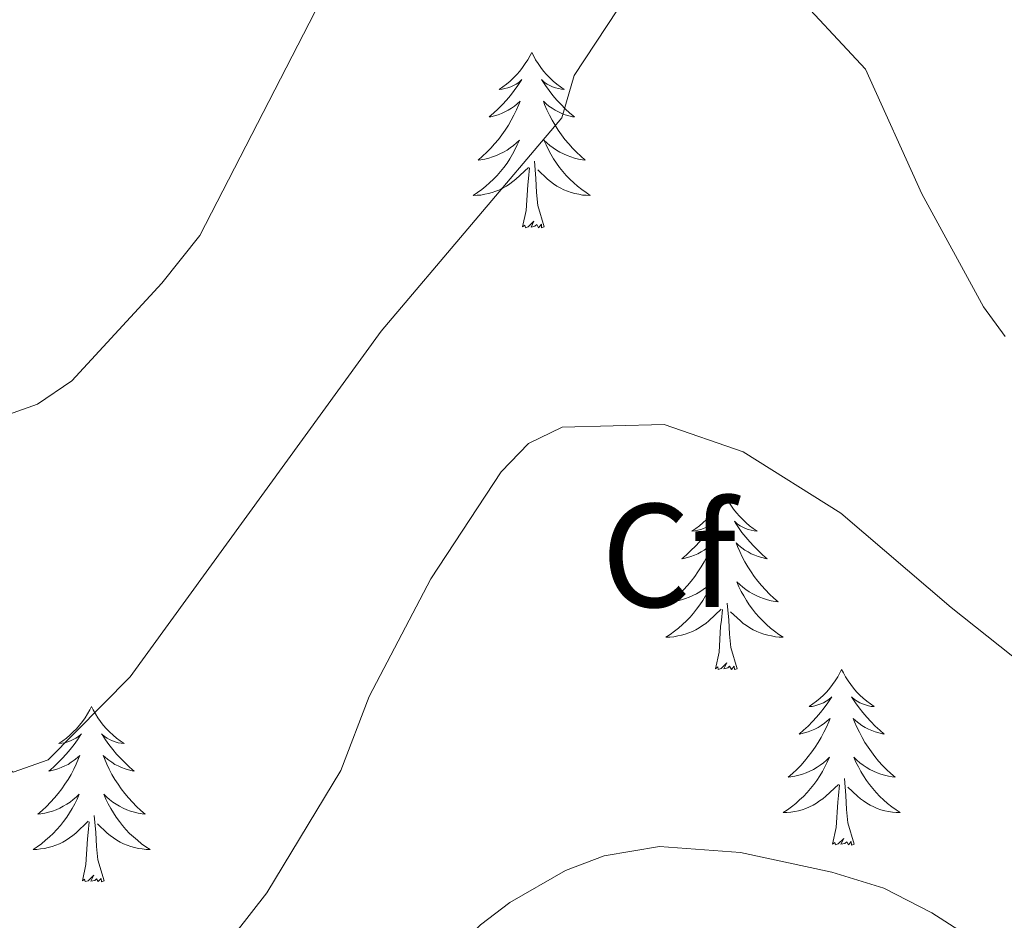
# Model space of a CAD drawing. Units: metres. Extents: x 644136 to 648653, y 4727227 to 4730291.
# Drawn here: x 645823 to 645890, y 4729647 to 4729709 of the extents above; entities that cross this region are included whole.
import ezdxf
from ezdxf.enums import TextEntityAlignment as Align

# ---------------------------------------------------------------- set-up
doc = ezdxf.new("R2010")
doc.units = ezdxf.units.M
doc.header["$MEASUREMENT"] = 0
for name, color, linetype, lineweight in [('Level 36', 142, 'Continuous', 0), ('Level 37', 92, 'Continuous', 0), ('Level 5', 36, 'Continuous', 0)]:
    doc.layers.add(name, color=color, linetype=linetype, lineweight=lineweight)
doc.styles.add('Arial', font='ARIAL.TTF', dxfattribs={"height": 0.2})

msp = doc.modelspace()

# ---------------------------------------------------------------- linework, layer by layer
at = {"layer": 'Level 36', "color": 92, "linetype": 'Continuous', "lineweight": 0}
for points in [[(645857.68, 4729706.31, 0.01), (645857.57, 4729706.09, 0.01), (645857.41, 4729705.81, 0.01), (645857.24, 4729705.55, 0.01), (645857.06, 4729705.29, 0.01), (645856.87, 4729705.04, 0.01), (645856.66, 4729704.8, 0.01), (645856.44, 4729704.58, 0.01), (645856.21, 4729704.36, 0.01), (645855.97, 4729704.16, 0.01), (645855.72, 4729703.97, 0.01), (645855.46, 4729703.79, 0.01), (645855.66, 4729703.81, 0.01), (645855.86, 4729703.85, 0.01), (645856.06, 4729703.9, 0.01), (645856.26, 4729703.97, 0.01), (645856.44, 4729704.06, 0.01), (645856.63, 4729704.16, 0.01), (645856.8, 4729704.27, 0.01), (645857, 4729704.46, 0.01), (645856.96, 4729704.4, 0.01), (645856.73, 4729704.05, 0.01), (645856.49, 4729703.72, 0.01), (645856.24, 4729703.39, 0.01), (645855.97, 4729703.07, 0.01), (645855.69, 4729702.77, 0.01), (645855.4, 4729702.47, 0.01), (645855.09, 4729702.19, 0.01), (645854.78, 4729701.92, 0.01), (645854.9, 4729701.94, 0.01), (645855.15, 4729702, 0.01), (645855.39, 4729702.07, 0.01), (645855.63, 4729702.16, 0.01), (645855.86, 4729702.26, 0.01), (645856.08, 4729702.38, 0.01), (645856.3, 4729702.51, 0.01), (645856.5, 4729702.66, 0.01), (645856.7, 4729702.82, 0.01), (645856.89, 4729702.99, 0.01), (645856.8, 4729702.76, 0.01), (645856.64, 4729702.4, 0.01), (645856.47, 4729702.05, 0.01), (645856.29, 4729701.7, 0.01), (645856.09, 4729701.36, 0.01), (645855.88, 4729701.03, 0.01), (645855.65, 4729700.71, 0.01), (645855.41, 4729700.4, 0.01), (645855.16, 4729700.09, 0.01), (645854.9, 4729699.8, 0.01), (645854.62, 4729699.52, 0.01), (645854.33, 4729699.25, 0.01), (645854.04, 4729698.99, 0.01), (645854.23, 4729699.02, 0.01), (645854.5, 4729699.06, 0.01), (645854.76, 4729699.13, 0.01), (645855.02, 4729699.21, 0.01), (645855.28, 4729699.3, 0.01), (645855.52, 4729699.41, 0.01), (645855.76, 4729699.53, 0.01), (645856, 4729699.67, 0.01), (645856.22, 4729699.82, 0.01), (645856.44, 4729699.98, 0.01), (645856.65, 4729700.16, 0.01), (645856.84, 4729700.35, 0.01), (645856.7, 4729700.02, 0.01), (645856.54, 4729699.7, 0.01), (645856.38, 4729699.39, 0.01), (645856.19, 4729699.08, 0.01), (645856, 4729698.78, 0.01), (645855.79, 4729698.5, 0.01), (645855.56, 4729698.22, 0.01), (645855.33, 4729697.95, 0.01), (645855.08, 4729697.69, 0.01), (645854.82, 4729697.45, 0.01), (645854.56, 4729697.21, 0.01), (645854.28, 4729696.99, 0.01), (645853.99, 4729696.78, 0.01), (645853.7, 4729696.59, 0.01), (645853.96, 4729696.6, 0.01), (645854.22, 4729696.62, 0.01), (645854.49, 4729696.67, 0.01), (645854.75, 4729696.72, 0.01), (645855, 4729696.8, 0.01), (645855.25, 4729696.88, 0.01), (645855.5, 4729696.98, 0.01), (645855.73, 4729697.1, 0.01), (645855.96, 4729697.23, 0.01), (645856.18, 4729697.38, 0.01), (645856.4, 4729697.54, 0.01), (645856.6, 4729697.7, 0.01), (645857.45, 4729698.5, 0.01)], [(645857.68, 4729706.31, 0.01), (645857.79, 4729706.09, 0.01), (645857.94, 4729705.81, 0.01), (645858.11, 4729705.55, 0.01), (645858.29, 4729705.29, 0.01), (645858.49, 4729705.04, 0.01), (645858.69, 4729704.8, 0.01), (645858.91, 4729704.58, 0.01), (645859.14, 4729704.36, 0.01), (645859.38, 4729704.16, 0.01), (645859.63, 4729703.97, 0.01), (645859.89, 4729703.79, 0.01), (645859.7, 4729703.81, 0.01), (645859.49, 4729703.85, 0.01), (645859.29, 4729703.9, 0.01), (645859.1, 4729703.97, 0.01), (645858.91, 4729704.06, 0.01), (645858.73, 4729704.16, 0.01), (645858.55, 4729704.27, 0.01), (645858.35, 4729704.46, 0.01), (645858.39, 4729704.4, 0.01), (645858.62, 4729704.05, 0.01), (645858.86, 4729703.72, 0.01), (645859.12, 4729703.39, 0.01), (645859.39, 4729703.07, 0.01), (645859.67, 4729702.77, 0.01), (645859.96, 4729702.47, 0.01), (645860.26, 4729702.19, 0.01), (645860.58, 4729701.92, 0.01), (645860.45, 4729701.94, 0.01), (645860.2, 4729702, 0.01), (645859.96, 4729702.07, 0.01), (645859.73, 4729702.16, 0.01), (645859.5, 4729702.26, 0.01), (645859.27, 4729702.38, 0.01), (645859.06, 4729702.51, 0.01), (645858.85, 4729702.66, 0.01), (645858.65, 4729702.82, 0.01), (645858.47, 4729702.99, 0.01), (645858.55, 4729702.76, 0.01), (645858.71, 4729702.4, 0.01), (645858.88, 4729702.05, 0.01), (645859.07, 4729701.7, 0.01), (645859.27, 4729701.36, 0.01), (645859.48, 4729701.03, 0.01), (645859.7, 4729700.71, 0.01), (645859.94, 4729700.4, 0.01), (645860.2, 4729700.09, 0.01), (645860.46, 4729699.8, 0.01), (645860.73, 4729699.52, 0.01), (645861.02, 4729699.25, 0.01), (645861.32, 4729698.99, 0.01), (645861.12, 4729699.02, 0.01), (645860.86, 4729699.06, 0.01), (645860.59, 4729699.13, 0.01), (645860.33, 4729699.21, 0.01), (645860.08, 4729699.3, 0.01), (645859.83, 4729699.41, 0.01), (645859.59, 4729699.53, 0.01), (645859.36, 4729699.67, 0.01), (645859.13, 4729699.82, 0.01), (645858.91, 4729699.98, 0.01), (645858.71, 4729700.16, 0.01), (645858.51, 4729700.35, 0.01), (645858.65, 4729700.02, 0.01), (645858.81, 4729699.7, 0.01), (645858.98, 4729699.39, 0.01), (645859.16, 4729699.08, 0.01), (645859.36, 4729698.78, 0.01), (645859.57, 4729698.5, 0.01), (645859.79, 4729698.22, 0.01), (645860.03, 4729697.95, 0.01), (645860.27, 4729697.69, 0.01), (645860.53, 4729697.45, 0.01), (645860.8, 4729697.21, 0.01), (645861.08, 4729696.99, 0.01), (645861.37, 4729696.78, 0.01), (645861.66, 4729696.59, 0.01), (645861.39, 4729696.6, 0.01), (645861.13, 4729696.62, 0.01), (645860.87, 4729696.67, 0.01), (645860.61, 4729696.72, 0.01), (645860.35, 4729696.8, 0.01), (645860.1, 4729696.88, 0.01), (645859.86, 4729696.98, 0.01), (645859.62, 4729697.1, 0.01), (645859.39, 4729697.23, 0.01), (645859.17, 4729697.38, 0.01), (645858.96, 4729697.54, 0.01), (645858.75, 4729697.7, 0.01), (645858.1, 4729698.32, 0.01)], [(645858.53, 4729694.46, 0.01), (645858.1, 4729695.9, 0.01), (645858.01, 4729696.8, 0.01), (645857.96, 4729697.75, 0.01), (645857.86, 4729698.91, 0.01)], [(645857.06, 4729694.46, 0.01), (645857.3, 4729695.57, 0.01), (645857.42, 4729697.32, 0.01), (645857.46, 4729697.75, 0.01), (645857.53, 4729698.47, 0.01)], [(645858.53, 4729694.46, 0.01), (645858.35, 4729694.39, 0.01), (645858.34, 4729694.63, 0.01), (645858.14, 4729694.4, 0.01), (645858.02, 4729694.61, 0.01), (645857.9, 4729694.5, 0.01), (645857.63, 4729694.44, 0.01), (645857.83, 4729694.84, 0.01), (645857.44, 4729694.46, 0.01), (645857.26, 4729694.4, 0.01), (645857.22, 4729694.57, 0.01), (645857.06, 4729694.46, 0.01)], [(645870.78, 4729676.3, 0.01), (645870.67, 4729676.08, 0.01), (645870.52, 4729675.8, 0.01), (645870.35, 4729675.54, 0.01), (645870.17, 4729675.28, 0.01), (645869.98, 4729675.03, 0.01), (645869.77, 4729674.79, 0.01), (645869.55, 4729674.57, 0.01), (645869.32, 4729674.35, 0.01), (645869.08, 4729674.15, 0.01), (645868.83, 4729673.96, 0.01), (645868.57, 4729673.78, 0.01), (645868.77, 4729673.8, 0.01), (645868.97, 4729673.84, 0.01), (645869.17, 4729673.89, 0.01), (645869.36, 4729673.96, 0.01), (645869.55, 4729674.05, 0.01), (645869.73, 4729674.15, 0.01), (645869.91, 4729674.26, 0.01), (645870.11, 4729674.45, 0.01), (645870.07, 4729674.38, 0.01), (645869.84, 4729674.04, 0.01), (645869.6, 4729673.7, 0.01), (645869.34, 4729673.38, 0.01), (645869.08, 4729673.06, 0.01), (645868.8, 4729672.76, 0.01), (645868.5, 4729672.46, 0.01), (645868.2, 4729672.18, 0.01), (645867.89, 4729671.91, 0.01), (645868.01, 4729671.93, 0.01), (645868.26, 4729671.99, 0.01), (645868.5, 4729672.06, 0.01), (645868.74, 4729672.15, 0.01), (645868.97, 4729672.25, 0.01), (645869.19, 4729672.37, 0.01), (645869.4, 4729672.5, 0.01), (645869.61, 4729672.65, 0.01), (645869.81, 4729672.8, 0.01), (645870, 4729672.98, 0.01), (645869.91, 4729672.75, 0.01), (645869.75, 4729672.39, 0.01), (645869.58, 4729672.04, 0.01), (645869.4, 4729671.69, 0.01), (645869.2, 4729671.35, 0.01), (645868.98, 4729671.02, 0.01), (645868.76, 4729670.7, 0.01), (645868.52, 4729670.39, 0.01), (645868.27, 4729670.08, 0.01), (645868, 4729669.79, 0.01), (645867.73, 4729669.51, 0.01), (645867.44, 4729669.24, 0.01), (645867.14, 4729668.98, 0.01), (645867.34, 4729669.01, 0.01), (645867.61, 4729669.05, 0.01), (645867.87, 4729669.12, 0.01), (645868.13, 4729669.2, 0.01), (645868.38, 4729669.29, 0.01), (645868.63, 4729669.4, 0.01), (645868.87, 4729669.52, 0.01), (645869.11, 4729669.66, 0.01), (645869.33, 4729669.81, 0.01), (645869.55, 4729669.97, 0.01), (645869.75, 4729670.15, 0.01), (645869.95, 4729670.34, 0.01), (645869.81, 4729670.01, 0.01), (645869.65, 4729669.69, 0.01), (645869.48, 4729669.38, 0.01), (645869.3, 4729669.07, 0.01), (645869.1, 4729668.77, 0.01), (645868.89, 4729668.48, 0.01), (645868.67, 4729668.21, 0.01), (645868.44, 4729667.94, 0.01), (645868.19, 4729667.68, 0.01), (645867.93, 4729667.44, 0.01), (645867.66, 4729667.2, 0.01), (645867.38, 4729666.98, 0.01), (645867.1, 4729666.77, 0.01), (645866.8, 4729666.58, 0.01), (645867.07, 4729666.59, 0.01), (645867.33, 4729666.61, 0.01), (645867.6, 4729666.66, 0.01), (645867.85, 4729666.71, 0.01), (645868.11, 4729666.78, 0.01), (645868.36, 4729666.87, 0.01), (645868.6, 4729666.97, 0.01), (645868.84, 4729667.09, 0.01), (645869.07, 4729667.22, 0.01), (645869.29, 4729667.37, 0.01), (645869.51, 4729667.52, 0.01), (645869.71, 4729667.69, 0.01), (645870.56, 4729668.49, 0.01)], [(645870.78, 4729676.3, 0.01), (645870.9, 4729676.08, 0.01), (645871.05, 4729675.8, 0.01), (645871.22, 4729675.54, 0.01), (645871.4, 4729675.28, 0.01), (645871.6, 4729675.03, 0.01), (645871.8, 4729674.79, 0.01), (645872.02, 4729674.57, 0.01), (645872.25, 4729674.35, 0.01), (645872.49, 4729674.15, 0.01), (645872.74, 4729673.96, 0.01), (645873, 4729673.78, 0.01), (645872.8, 4729673.8, 0.01), (645872.6, 4729673.84, 0.01), (645872.4, 4729673.89, 0.01), (645872.21, 4729673.96, 0.01), (645872.02, 4729674.05, 0.01), (645871.84, 4729674.15, 0.01), (645871.66, 4729674.26, 0.01), (645871.46, 4729674.45, 0.01), (645871.5, 4729674.38, 0.01), (645871.73, 4729674.04, 0.01), (645871.97, 4729673.7, 0.01), (645872.23, 4729673.38, 0.01), (645872.5, 4729673.06, 0.01), (645872.78, 4729672.76, 0.01), (645873.07, 4729672.46, 0.01), (645873.37, 4729672.18, 0.01), (645873.68, 4729671.91, 0.01), (645873.56, 4729671.93, 0.01), (645873.31, 4729671.99, 0.01), (645873.07, 4729672.06, 0.01), (645872.84, 4729672.15, 0.01), (645872.6, 4729672.25, 0.01), (645872.38, 4729672.37, 0.01), (645872.16, 4729672.5, 0.01), (645871.96, 4729672.65, 0.01), (645871.76, 4729672.8, 0.01), (645871.57, 4729672.98, 0.01), (645871.66, 4729672.75, 0.01), (645871.82, 4729672.39, 0.01), (645871.99, 4729672.04, 0.01), (645872.17, 4729671.69, 0.01), (645872.37, 4729671.35, 0.01), (645872.59, 4729671.02, 0.01), (645872.81, 4729670.7, 0.01), (645873.05, 4729670.39, 0.01), (645873.3, 4729670.08, 0.01), (645873.57, 4729669.79, 0.01), (645873.84, 4729669.51, 0.01), (645874.13, 4729669.24, 0.01), (645874.43, 4729668.98, 0.01), (645874.23, 4729669.01, 0.01), (645873.96, 4729669.05, 0.01), (645873.7, 4729669.12, 0.01), (645873.44, 4729669.2, 0.01), (645873.19, 4729669.29, 0.01), (645872.94, 4729669.4, 0.01), (645872.7, 4729669.52, 0.01), (645872.46, 4729669.66, 0.01), (645872.24, 4729669.81, 0.01), (645872.02, 4729669.97, 0.01), (645871.82, 4729670.15, 0.01), (645871.62, 4729670.34, 0.01), (645871.76, 4729670.01, 0.01), (645871.92, 4729669.69, 0.01), (645872.09, 4729669.38, 0.01), (645872.27, 4729669.07, 0.01), (645872.47, 4729668.77, 0.01), (645872.68, 4729668.48, 0.01), (645872.9, 4729668.21, 0.01), (645873.13, 4729667.94, 0.01), (645873.38, 4729667.68, 0.01), (645873.64, 4729667.44, 0.01), (645873.91, 4729667.2, 0.01), (645874.19, 4729666.98, 0.01), (645874.48, 4729666.77, 0.01), (645874.76, 4729666.58, 0.01), (645874.5, 4729666.59, 0.01), (645874.24, 4729666.61, 0.01), (645873.98, 4729666.66, 0.01), (645873.72, 4729666.71, 0.01), (645873.46, 4729666.78, 0.01), (645873.21, 4729666.87, 0.01), (645872.97, 4729666.97, 0.01), (645872.73, 4729667.09, 0.01), (645872.5, 4729667.22, 0.01), (645872.28, 4729667.37, 0.01), (645872.06, 4729667.52, 0.01), (645871.86, 4729667.69, 0.01), (645871.2, 4729668.31, 0.01)], [(645871.64, 4729664.44, 0.01), (645871.21, 4729665.88, 0.01), (645871.12, 4729666.79, 0.01), (645871.07, 4729667.74, 0.01), (645870.97, 4729668.9, 0.01)], [(645870.17, 4729664.44, 0.01), (645870.41, 4729665.56, 0.01), (645870.52, 4729667.3, 0.01), (645870.57, 4729667.74, 0.01), (645870.64, 4729668.46, 0.01)], [(645871.64, 4729664.44, 0.01), (645871.46, 4729664.38, 0.01), (645871.44, 4729664.62, 0.01), (645871.25, 4729664.39, 0.01), (645871.13, 4729664.6, 0.01), (645871.01, 4729664.49, 0.01), (645870.74, 4729664.43, 0.01), (645870.94, 4729664.83, 0.01), (645870.55, 4729664.45, 0.01), (645870.36, 4729664.39, 0.01), (645870.32, 4729664.56, 0.01), (645870.17, 4729664.44, 0.01)], [(645878.74, 4729664.38, 0.01), (645878.63, 4729664.16, 0.01), (645878.48, 4729663.88, 0.01), (645878.31, 4729663.62, 0.01), (645878.13, 4729663.36, 0.01), (645877.94, 4729663.11, 0.01), (645877.73, 4729662.87, 0.01), (645877.51, 4729662.65, 0.01), (645877.28, 4729662.43, 0.01), (645877.04, 4729662.23, 0.01), (645876.79, 4729662.04, 0.01), (645876.53, 4729661.86, 0.01), (645876.73, 4729661.88, 0.01), (645876.93, 4729661.92, 0.01), (645877.13, 4729661.98, 0.01), (645877.32, 4729662.04, 0.01), (645877.51, 4729662.13, 0.01), (645877.69, 4729662.23, 0.01), (645877.87, 4729662.34, 0.01), (645878.07, 4729662.53, 0.01), (645878.03, 4729662.47, 0.01), (645877.8, 4729662.12, 0.01), (645877.56, 4729661.78, 0.01), (645877.3, 4729661.46, 0.01), (645877.04, 4729661.14, 0.01), (645876.76, 4729660.84, 0.01), (645876.46, 4729660.54, 0.01), (645876.16, 4729660.26, 0.01), (645875.85, 4729659.99, 0.01), (645875.97, 4729660.01, 0.01), (645876.22, 4729660.07, 0.01), (645876.46, 4729660.14, 0.01), (645876.7, 4729660.23, 0.01), (645876.93, 4729660.34, 0.01), (645877.15, 4729660.45, 0.01), (645877.36, 4729660.58, 0.01), (645877.57, 4729660.73, 0.01), (645877.77, 4729660.89, 0.01), (645877.96, 4729661.06, 0.01), (645877.87, 4729660.83, 0.01), (645877.71, 4729660.47, 0.01), (645877.54, 4729660.12, 0.01), (645877.36, 4729659.77, 0.01), (645877.16, 4729659.43, 0.01), (645876.94, 4729659.1, 0.01), (645876.72, 4729658.78, 0.01), (645876.48, 4729658.47, 0.01), (645876.23, 4729658.16, 0.01), (645875.96, 4729657.87, 0.01), (645875.69, 4729657.59, 0.01), (645875.4, 4729657.32, 0.01), (645875.1, 4729657.06, 0.01), (645875.3, 4729657.09, 0.01), (645875.57, 4729657.14, 0.01), (645875.83, 4729657.2, 0.01), (645876.09, 4729657.28, 0.01), (645876.34, 4729657.37, 0.01), (645876.59, 4729657.48, 0.01), (645876.83, 4729657.6, 0.01), (645877.07, 4729657.74, 0.01), (645877.29, 4729657.89, 0.01), (645877.51, 4729658.05, 0.01), (645877.71, 4729658.23, 0.01), (645877.91, 4729658.42, 0.01), (645877.77, 4729658.09, 0.01), (645877.61, 4729657.77, 0.01), (645877.44, 4729657.46, 0.01), (645877.26, 4729657.15, 0.01), (645877.06, 4729656.85, 0.01), (645876.85, 4729656.57, 0.01), (645876.63, 4729656.29, 0.01), (645876.4, 4729656.02, 0.01), (645876.15, 4729655.76, 0.01), (645875.89, 4729655.52, 0.01), (645875.62, 4729655.28, 0.01), (645875.34, 4729655.06, 0.01), (645875.06, 4729654.85, 0.01), (645874.76, 4729654.66, 0.01), (645875.03, 4729654.67, 0.01), (645875.29, 4729654.7, 0.01), (645875.56, 4729654.74, 0.01), (645875.81, 4729654.79, 0.01), (645876.07, 4729654.86, 0.01), (645876.32, 4729654.95, 0.01), (645876.56, 4729655.06, 0.01), (645876.8, 4729655.17, 0.01), (645877.03, 4729655.3, 0.01), (645877.25, 4729655.45, 0.01), (645877.47, 4729655.6, 0.01), (645877.67, 4729655.78, 0.01), (645878.52, 4729656.57, 0.01)], [(645878.74, 4729664.38, 0.01), (645878.86, 4729664.16, 0.01), (645879.01, 4729663.88, 0.01), (645879.18, 4729663.62, 0.01), (645879.36, 4729663.36, 0.01), (645879.56, 4729663.11, 0.01), (645879.76, 4729662.87, 0.01), (645879.98, 4729662.65, 0.01), (645880.21, 4729662.43, 0.01), (645880.45, 4729662.23, 0.01), (645880.7, 4729662.04, 0.01), (645880.96, 4729661.86, 0.01), (645880.76, 4729661.88, 0.01), (645880.56, 4729661.92, 0.01), (645880.36, 4729661.98, 0.01), (645880.17, 4729662.04, 0.01), (645879.98, 4729662.13, 0.01), (645879.8, 4729662.23, 0.01), (645879.62, 4729662.34, 0.01), (645879.42, 4729662.53, 0.01), (645879.46, 4729662.47, 0.01), (645879.69, 4729662.12, 0.01), (645879.93, 4729661.78, 0.01), (645880.19, 4729661.46, 0.01), (645880.46, 4729661.14, 0.01), (645880.74, 4729660.84, 0.01), (645881.03, 4729660.54, 0.01), (645881.33, 4729660.26, 0.01), (645881.64, 4729659.99, 0.01), (645881.52, 4729660.01, 0.01), (645881.27, 4729660.07, 0.01), (645881.03, 4729660.14, 0.01), (645880.8, 4729660.23, 0.01), (645880.56, 4729660.34, 0.01), (645880.34, 4729660.45, 0.01), (645880.12, 4729660.58, 0.01), (645879.92, 4729660.73, 0.01), (645879.72, 4729660.89, 0.01), (645879.53, 4729661.06, 0.01), (645879.62, 4729660.83, 0.01), (645879.78, 4729660.47, 0.01), (645879.95, 4729660.12, 0.01), (645880.13, 4729659.77, 0.01), (645880.33, 4729659.43, 0.01), (645880.55, 4729659.1, 0.01), (645880.77, 4729658.78, 0.01), (645881.01, 4729658.47, 0.01), (645881.26, 4729658.16, 0.01), (645881.53, 4729657.87, 0.01), (645881.8, 4729657.59, 0.01), (645882.09, 4729657.32, 0.01), (645882.39, 4729657.06, 0.01), (645882.19, 4729657.09, 0.01), (645881.92, 4729657.14, 0.01), (645881.66, 4729657.2, 0.01), (645881.4, 4729657.28, 0.01), (645881.15, 4729657.37, 0.01), (645880.9, 4729657.48, 0.01), (645880.66, 4729657.6, 0.01), (645880.42, 4729657.74, 0.01), (645880.2, 4729657.89, 0.01), (645879.98, 4729658.05, 0.01), (645879.78, 4729658.23, 0.01), (645879.58, 4729658.42, 0.01), (645879.72, 4729658.09, 0.01), (645879.88, 4729657.77, 0.01), (645880.05, 4729657.46, 0.01), (645880.23, 4729657.15, 0.01), (645880.43, 4729656.85, 0.01), (645880.64, 4729656.57, 0.01), (645880.86, 4729656.29, 0.01), (645881.09, 4729656.02, 0.01), (645881.34, 4729655.76, 0.01), (645881.6, 4729655.52, 0.01), (645881.87, 4729655.28, 0.01), (645882.15, 4729655.06, 0.01), (645882.44, 4729654.85, 0.01), (645882.72, 4729654.66, 0.01), (645882.46, 4729654.67, 0.01), (645882.2, 4729654.7, 0.01), (645881.94, 4729654.74, 0.01), (645881.68, 4729654.79, 0.01), (645881.42, 4729654.86, 0.01), (645881.17, 4729654.95, 0.01), (645880.93, 4729655.06, 0.01), (645880.69, 4729655.17, 0.01), (645880.46, 4729655.3, 0.01), (645880.24, 4729655.45, 0.01), (645880.02, 4729655.6, 0.01), (645879.82, 4729655.78, 0.01), (645879.16, 4729656.4, 0.01)], [(645827.76, 4729661.87, 0.01), (645827.64, 4729661.65, 0.01), (645827.49, 4729661.37, 0.01), (645827.32, 4729661.11, 0.01), (645827.14, 4729660.85, 0.01), (645826.94, 4729660.6, 0.01), (645826.74, 4729660.36, 0.01), (645826.52, 4729660.14, 0.01), (645826.29, 4729659.92, 0.01), (645826.05, 4729659.72, 0.01), (645825.8, 4729659.53, 0.01), (645825.54, 4729659.35, 0.01), (645825.74, 4729659.37, 0.01), (645825.94, 4729659.41, 0.01), (645826.14, 4729659.47, 0.01), (645826.33, 4729659.54, 0.01), (645826.52, 4729659.62, 0.01), (645826.7, 4729659.72, 0.01), (645826.88, 4729659.83, 0.01), (645827.08, 4729660.02, 0.01), (645827.04, 4729659.96, 0.01), (645826.81, 4729659.61, 0.01), (645826.57, 4729659.28, 0.01), (645826.31, 4729658.95, 0.01), (645826.04, 4729658.64, 0.01), (645825.76, 4729658.33, 0.01), (645825.47, 4729658.04, 0.01), (645825.17, 4729657.75, 0.01), (645824.86, 4729657.48, 0.01), (645824.98, 4729657.5, 0.01), (645825.23, 4729657.56, 0.01), (645825.47, 4729657.64, 0.01), (645825.7, 4729657.72, 0.01), (645825.94, 4729657.83, 0.01), (645826.16, 4729657.94, 0.01), (645826.38, 4729658.08, 0.01), (645826.58, 4729658.22, 0.01), (645826.78, 4729658.38, 0.01), (645826.97, 4729658.55, 0.01), (645826.88, 4729658.33, 0.01), (645826.72, 4729657.96, 0.01), (645826.55, 4729657.61, 0.01), (645826.37, 4729657.26, 0.01), (645826.17, 4729656.92, 0.01), (645825.95, 4729656.59, 0.01), (645825.73, 4729656.27, 0.01), (645825.49, 4729655.96, 0.01), (645825.24, 4729655.66, 0.01), (645824.97, 4729655.36, 0.01), (645824.7, 4729655.08, 0.01), (645824.41, 4729654.81, 0.01), (645824.11, 4729654.56, 0.01), (645824.31, 4729654.58, 0.01), (645824.58, 4729654.63, 0.01), (645824.84, 4729654.69, 0.01), (645825.1, 4729654.77, 0.01), (645825.35, 4729654.86, 0.01), (645825.6, 4729654.97, 0.01), (645825.84, 4729655.09, 0.01), (645826.08, 4729655.23, 0.01), (645826.3, 4729655.38, 0.01), (645826.52, 4729655.55, 0.01), (645826.72, 4729655.72, 0.01), (645826.92, 4729655.91, 0.01), (645826.78, 4729655.58, 0.01), (645826.62, 4729655.26, 0.01), (645826.45, 4729654.95, 0.01), (645826.27, 4729654.64, 0.01), (645826.07, 4729654.35, 0.01), (645825.86, 4729654.06, 0.01), (645825.64, 4729653.78, 0.01), (645825.41, 4729653.51, 0.01), (645825.16, 4729653.25, 0.01), (645824.9, 4729653.01, 0.01), (645824.63, 4729652.78, 0.01), (645824.35, 4729652.55, 0.01), (645824.06, 4729652.34, 0.01), (645823.78, 4729652.15, 0.01), (645824.04, 4729652.16, 0.01), (645824.3, 4729652.19, 0.01), (645824.56, 4729652.23, 0.01), (645824.82, 4729652.28, 0.01), (645825.08, 4729652.36, 0.01), (645825.33, 4729652.44, 0.01), (645825.57, 4729652.55, 0.01), (645825.81, 4729652.66, 0.01), (645826.04, 4729652.79, 0.01), (645826.26, 4729652.94, 0.01), (645826.48, 4729653.1, 0.01), (645826.68, 4729653.27, 0.01), (645827.53, 4729654.07, 0.01)], [(645827.76, 4729661.87, 0.01), (645827.87, 4729661.65, 0.01), (645828.02, 4729661.37, 0.01), (645828.19, 4729661.11, 0.01), (645828.37, 4729660.85, 0.01), (645828.56, 4729660.6, 0.01), (645828.77, 4729660.36, 0.01), (645828.99, 4729660.14, 0.01), (645829.22, 4729659.92, 0.01), (645829.46, 4729659.72, 0.01), (645829.71, 4729659.53, 0.01), (645829.97, 4729659.35, 0.01), (645829.77, 4729659.37, 0.01), (645829.57, 4729659.41, 0.01), (645829.37, 4729659.47, 0.01), (645829.18, 4729659.54, 0.01), (645828.99, 4729659.62, 0.01), (645828.81, 4729659.72, 0.01), (645828.63, 4729659.83, 0.01), (645828.43, 4729660.02, 0.01), (645828.47, 4729659.96, 0.01), (645828.7, 4729659.61, 0.01), (645828.94, 4729659.28, 0.01), (645829.2, 4729658.95, 0.01), (645829.46, 4729658.64, 0.01), (645829.74, 4729658.33, 0.01), (645830.04, 4729658.04, 0.01), (645830.34, 4729657.75, 0.01), (645830.65, 4729657.48, 0.01), (645830.53, 4729657.5, 0.01), (645830.28, 4729657.56, 0.01), (645830.04, 4729657.64, 0.01), (645829.8, 4729657.72, 0.01), (645829.57, 4729657.83, 0.01), (645829.35, 4729657.94, 0.01), (645829.14, 4729658.08, 0.01), (645828.93, 4729658.22, 0.01), (645828.73, 4729658.38, 0.01), (645828.54, 4729658.55, 0.01), (645828.63, 4729658.33, 0.01), (645828.79, 4729657.96, 0.01), (645828.96, 4729657.61, 0.01), (645829.14, 4729657.26, 0.01), (645829.34, 4729656.92, 0.01), (645829.56, 4729656.59, 0.01), (645829.78, 4729656.27, 0.01), (645830.02, 4729655.96, 0.01), (645830.27, 4729655.66, 0.01), (645830.54, 4729655.36, 0.01), (645830.81, 4729655.08, 0.01), (645831.1, 4729654.81, 0.01), (645831.4, 4729654.56, 0.01), (645831.2, 4729654.58, 0.01), (645830.93, 4729654.63, 0.01), (645830.67, 4729654.69, 0.01), (645830.41, 4729654.77, 0.01), (645830.16, 4729654.86, 0.01), (645829.91, 4729654.97, 0.01), (645829.67, 4729655.09, 0.01), (645829.43, 4729655.23, 0.01), (645829.21, 4729655.38, 0.01), (645828.99, 4729655.55, 0.01), (645828.79, 4729655.72, 0.01), (645828.59, 4729655.91, 0.01), (645828.73, 4729655.58, 0.01), (645828.89, 4729655.26, 0.01), (645829.06, 4729654.95, 0.01), (645829.24, 4729654.64, 0.01), (645829.44, 4729654.35, 0.01), (645829.65, 4729654.06, 0.01), (645829.87, 4729653.78, 0.01), (645830.1, 4729653.51, 0.01), (645830.35, 4729653.25, 0.01), (645830.61, 4729653.01, 0.01), (645830.88, 4729652.78, 0.01), (645831.16, 4729652.55, 0.01), (645831.44, 4729652.34, 0.01), (645831.74, 4729652.15, 0.01), (645831.47, 4729652.16, 0.01), (645831.21, 4729652.19, 0.01), (645830.94, 4729652.23, 0.01), (645830.69, 4729652.28, 0.01), (645830.43, 4729652.36, 0.01), (645830.18, 4729652.44, 0.01), (645829.94, 4729652.55, 0.01), (645829.7, 4729652.66, 0.01), (645829.47, 4729652.79, 0.01), (645829.25, 4729652.94, 0.01), (645829.03, 4729653.1, 0.01), (645828.83, 4729653.27, 0.01), (645828.17, 4729653.89, 0.01)], [(645879.6, 4729652.52, 0.01), (645879.17, 4729653.96, 0.01), (645879.08, 4729654.87, 0.01), (645879.03, 4729655.82, 0.01), (645878.93, 4729656.98, 0.01)], [(645878.13, 4729652.52, 0.01), (645878.37, 4729653.64, 0.01), (645878.48, 4729655.38, 0.01), (645878.53, 4729655.82, 0.01), (645878.6, 4729656.54, 0.01)], [(645827.14, 4729650.02, 0.01), (645827.38, 4729651.14, 0.01), (645827.49, 4729652.88, 0.01), (645827.54, 4729653.31, 0.01), (645827.6, 4729654.03, 0.01)], [(645828.61, 4729650.02, 0.01), (645828.18, 4729651.46, 0.01), (645828.09, 4729652.36, 0.01), (645828.04, 4729653.31, 0.01), (645827.94, 4729654.47, 0.01)], [(645879.6, 4729652.52, 0.01), (645879.42, 4729652.46, 0.01), (645879.4, 4729652.7, 0.01), (645879.21, 4729652.47, 0.01), (645879.09, 4729652.68, 0.01), (645878.97, 4729652.57, 0.01), (645878.7, 4729652.52, 0.01), (645878.9, 4729652.91, 0.01), (645878.51, 4729652.53, 0.01), (645878.32, 4729652.47, 0.01), (645878.28, 4729652.64, 0.01), (645878.13, 4729652.52, 0.01)], [(645828.61, 4729650.02, 0.01), (645828.43, 4729649.95, 0.01), (645828.41, 4729650.19, 0.01), (645828.22, 4729649.97, 0.01), (645828.1, 4729650.17, 0.01), (645827.98, 4729650.06, 0.01), (645827.71, 4729650.01, 0.01), (645827.91, 4729650.4, 0.01), (645827.52, 4729650.02, 0.01), (645827.33, 4729649.97, 0.01), (645827.29, 4729650.13, 0.01), (645827.14, 4729650.02, 0.01)]]:
    msp.add_polyline3d(points, dxfattribs=at)
at = {"layer": 'Level 5', "color": 36, "linetype": 'Continuous', "lineweight": 0}
for points in [[(645850.38, 4729723.53, 655.01), (645835.12, 4729693.88, 655.01), (645832.53, 4729690.63, 655.01), (645826.43, 4729684, 655.01), (645824.09, 4729682.4, 655.01), (645821.74, 4729681.57, 655.01), (645819.44, 4729681.73, 655.01), (645817.18, 4729682.81, 655.01), (645814.89, 4729684.66, 655.01), (645811.61, 4729687.67, 655.01), (645802.77, 4729697.29, 655.01), (645797.14, 4729705.2, 655.01), (645789.29, 4729715.05, 655.01)], [(645875.04, 4729710.91, 660.01), (645880.36, 4729705.17, 660.01), (645884.19, 4729696.7, 660.01), (645888.38, 4729689.02, 660.01), (645889.86, 4729687, 660.01)], [(645772.99, 4729708.64, 660.01), (645774.67, 4729705.39, 660.01), (645777.91, 4729702.52, 660.01), (645783.13, 4729697.04, 660.01), (645796.85, 4729681.16, 660.01), (645808.82, 4729669.54, 660.01), (645814.55, 4729664.76, 660.01), (645820.2, 4729658.99, 660.01), (645822.44, 4729657.41, 660.01), (645824.8, 4729658.24, 660.01), (645830.38, 4729663.88, 660.01), (645847.44, 4729687.37, 660.01), (645859.72, 4729701.87, 660.01), (645860.56, 4729704.75, 660.01), (645863.52, 4729709.2, 660.01)], [(645820.56, 4729634.16, 665.01), (645823.14, 4729633.25, 665.01), (645825.21, 4729633.66, 665.01), (645828.21, 4729635.23, 665.01), (645832.05, 4729639.44, 665.01), (645839.67, 4729649.21, 665.01), (645844.7, 4729657.53, 665.01), (645846.62, 4729662.55, 665.01), (645850.82, 4729670.55, 665.01), (645855.61, 4729677.81, 665.01), (645857.46, 4729679.73, 665.01), (645859.75, 4729680.84, 665.01), (645866.69, 4729681.02, 665.01), (645872.05, 4729679.18, 665.01), (645878.69, 4729675, 665.01), (645886.18, 4729668.6, 665.01), (645907.46, 4729651.7, 665.01)], [(645822.72, 4729610.24, 670.01), (645824.74, 4729611.72, 670.01), (645831.24, 4729619.83, 670.01), (645838.97, 4729631.3, 670.01), (645854.19, 4729647.04, 670.01), (645856.18, 4729648.55, 670.01), (645859.98, 4729650.73, 670.01), (645862.6, 4729651.72, 670.01), (645866.37, 4729652.35, 670.01), (645871.88, 4729651.94, 670.01), (645878.07, 4729650.61, 670.01), (645881.61, 4729649.52, 670.01), (645884.87, 4729647.86, 670.01), (645900.74, 4729637.68, 670.01)]]:
    msp.add_polyline3d(points, dxfattribs=at)

# ---------------------------------------------------------------- texts
at = {"layer": 'Level 37', "color": 92, "linetype": 'Continuous', "lineweight": 0, "style": 'Arial'}
msp.add_text('Cf', height=7, dxfattribs=at).set_placement((645866.995, 4729672.13, 666.66), align=Align.MIDDLE_CENTER)

doc.saveas('drawing.dxf')
